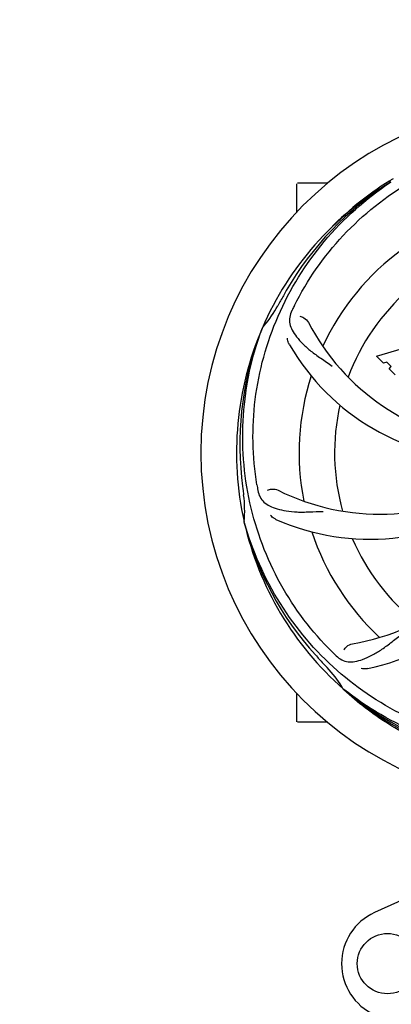
# Model space of a CAD drawing. Units: millimetres. Extents: x 1575 to 7308, y -4424 to 3509.
# Drawn here: x 3811 to 3923, y -1537 to -1239 of the extents above; entities that cross this region are included whole.
import ezdxf

# ---------------------------------------------------------------- set-up
doc = ezdxf.new("R2010")
doc.units = ezdxf.units.MM
doc.header["$LTSCALE"] = 30.734
doc.header["$PDMODE"] = 3
doc.header["$PDSIZE"] = 1
doc.layers.get('0').update_dxf_attribs({"linetype": 'CONTINUOUS'})
doc.layers.get('Defpoints').update_dxf_attribs({"linetype": 'CONTINUOUS'})
doc.layers.add('COTAS', color=7, linetype='CONTINUOUS')
doc.styles.add('ARIAL', font='arial.ttf')
doc.dimstyles.new('Diseño_PlanosFabricacion', dxfattribs={"dimtxt": 55, "dimasz": 60, "dimexe": 10, "dimexo": 10, "dimgap": 10, "dimtad": 1, "dimtih": 1, "dimtoh": 1, "dimdec": 0, "dimzin": 1, "dimdsep": 46, "dimtxsty": 'ARIAL', "dimcen": 15, "dimadec": 0, "dimazin": 0, "dimtp": 0.05, "dimtm": 0.05, "dimtfac": 1, "dimtdec": 0, "dimtofl": 0, "dimtmove": 0, "dimatfit": 3, "dimfxl": 0, "dimtolj": 1, "dimarcsym": 0})

# ---------------------------------------------------------------- blocks, each defined once
blk = doc.blocks.new('*D5')
at = {"layer": 'COTAS', "color": 0, "lineweight": -2}
for p, q in [((4956.88, -1208.8), (4956.88, -2101.24)), ((2161.88, -1750.8), (2161.88, -2101.24)), ((2221.88, -2091.24), (4896.88, -2091.24))]:
    blk.add_line(p, q, dxfattribs=at)
at = {"layer": 'COTAS', "color": 0, "lineweight": 0}
for points in [[(2221.88, -2081.24), (2221.88, -2101.24), (2161.88, -2091.24)], [(4896.88, -2081.24), (4896.88, -2101.24), (4956.88, -2091.24)]]:
    blk.add_solid(points, dxfattribs=at)
at = {"layer": 'Defpoints', "color": 0, "lineweight": 0}
for p in [(4956.88, -1198.8), (2161.88, -1740.8), (4956.88, -2091.24)]:
    blk.add_point(p, dxfattribs=at)
at = {"layer": 'COTAS', "color": 0, "insert": (3559.38, -2053.16), "char_height": 55, "attachment_point": 5, "style": 'ARIAL'}
blk.add_mtext('\\A1;2795 mm', dxfattribs=at)

msp = doc.modelspace()

# ---------------------------------------------------------------- linework, layer by layer
for p, q in [((3894.88, -1297.49), (3894.88, -1288.95)), ((3899.88, -1288.8), (3895.03, -1288.8)), ((3904.12, -1288.8), (3899.88, -1288.8)), ((3922.91, -1288.06), (3923.13, -1287.93)), ((3923.16, -1288.47), (3923.36, -1288.33)), ((3884.36, -1332.73), (3884.45, -1332.5)), ((3918.95, -1341.12), (3926.77, -1338.76)), ((3921.06, -1343.23), (3918.95, -1341.12)), ((3922.06, -1342.92), (3921.06, -1343.23)), ((3923.38, -1344.23), (3922.06, -1342.92)), ((3922.72, -1344.89), (3923.38, -1344.23)), ((3924.56, -1346.74), (3922.72, -1344.89)), ((3879, -1391.34), (3878.93, -1391.11)), ((3894.88, -1451.65), (3894.88, -1443.11)), ((3909.02, -1442.01), (3908.82, -1441.84)), ((3909.1, -1441.92), (3908.92, -1441.77)), ((3899.88, -1451.8), (3895.03, -1451.8)), ((3904.12, -1451.8), (3899.88, -1451.8)), ((3935.23, -1501.62), (3918.32, -1509.33))]:
    msp.add_line(p, q)
msp.add_circle((3922.23, -1524.8), 9.12)
for centre, radius, start, end in [((3971.88, -1370.3), 106, 90.3322, 269.6678), ((3971.88, -1370.3), 95.24, 120.766, 156.6079), ((3973.67, -1368.43), 94.59, 122.28, 150.0931), ((3974.61, -1370.74), 97.52, 122.0226, 136.366), ((3974.71, -1370.87), 97.67, 121.3182, 121.8753), ((3971.88, -1370.3), 76.34, 126.2607, 155.0406), ((4196.11, -1496.17), 351.09, 150.1224, 150.6945), ((3971.88, -1370.3), 65.62, 131.3057, 159.6102), ((3971.88, -1370.3), 93.95, 150.6963, 151.7582), ((3858.67, -1309.49), 34.55, 319.7531, 331.7572), ((4032.85, -1395.31), 155.17, 153.862, 154.0194), ((4030.9, -1394.34), 152.99, 153.3735, 153.8646), ((3959.57, -1299.06), 69, 207.4682, 264.0184), ((3971.88, -1370.3), 95.24, 156.766, 192.6081), ((3972.23, -1367.73), 94.59, 158.28, 186.0931), ((3859.5, -1310.17), 33.48, 318.1995, 319.7196), ((3953.22, -1302.57), 70, 210.0575, 269.2752), ((3971.88, -1370.3), 76.34, 162.2607, 191.0406), ((3971.88, -1370.3), 65.62, 167.3057, 195.6102), ((4227.26, -1340.33), 351.09, 186.1224, 186.6945), ((3971.88, -1370.3), 93.95, 186.6963, 187.7582), ((4035.51, -1354.76), 154.77, 189.3764, 190.0196), ((3920.05, -1319.9), 69, 243.4682, 300.0184), ((3844.64, -1387.64), 34.47, 354.2573, 7.7673), ((3916.97, -1326.47), 70, 246.0566, 305.2752), ((3900.32, -1359.99), 69, 279.4683, 336.0184), ((3901.69, -1367.11), 70, 282.0566, 341.2752), ((3971.88, -1370.3), 95.24, 192.766, 228.6079), ((3970.65, -1368.02), 94.59, 194.28, 222.0932), ((3971.88, -1370.3), 76.34, 198.2607, 227.0406), ((3971.88, -1370.3), 65.62, 203.3057, 231.6102), ((4160.88, -1195.93), 351.1, 222.1224, 222.6945), ((4014.24, -1320.31), 154.79, 225.3764, 226.0196), ((3971.88, -1370.3), 93.95, 222.6963, 223.7582), ((3879.07, -1459.17), 34.55, 31.7531, 43.7572), ((3879.96, -1458.59), 33.48, 30.1995, 31.7196), ((3969.54, -1369.17), 94.59, 230.28, 258.0932), ((3971.88, -1370.3), 95.24, 228.766, 264.6079), ((3895.03, -1451.65), 0.15, 180, 194.9906), ((3925.38, -1524.8), 17, 114.5295, 245.4705)]:
    msp.add_arc(centre, radius, start, end)
for points, knots in [([(3894.13, -1325.77), (3897.98, -1318.09), (3908.05, -1303.67), (3928.75, -1287.13), (3953.61, -1276.94), (3971.61, -1275.11), (3980.57, -1275.46)], [0, 0, 0, 0, 0.244703, 0.492965, 0.744714, 1, 1, 1, 1]), ([(3882.81, -1379.98), (3881.41, -1371.5), (3881.07, -1353.91), (3888.1, -1328.37), (3902.23, -1305.51), (3915.71, -1293.44), (3923.16, -1288.47)], [0, 0, 0, 0, 0.244703, 0.492965, 0.744714, 1, 1, 1, 1]), ([(3893.36, -1327.33), (3893.05, -1327.96), (3892.61, -1329.25), (3892.66, -1331.34), (3893.43, -1333.37), (3894.82, -1335.39), (3896.73, -1337.5), (3898.7, -1339.27), (3900.57, -1340.67), (3902.76, -1342.13), (3904.45, -1343.25), (3905.55, -1344.11)], [0, 0, 0, 0, 0.092746, 0.179175, 0.271496, 0.378176, 0.503905, 0.649663, 0.729754, 0.814724, 1, 1, 1, 1]), ([(3895.76, -1329.01), (3896.18, -1329.07), (3897.2, -1329.51), (3898.04, -1330.3), (3898.35, -1330.89)], [0, 0, 0, 0, 0.388597, 1, 1, 1, 1]), ([(3905.5, -1430.48), (3899.39, -1424.45), (3888.78, -1410.42), (3879.45, -1385.62), (3877.45, -1358.82), (3881.26, -1341.14), (3884.36, -1332.73)], [0, 0, 0, 0, 0.244703, 0.492965, 0.744714, 1, 1, 1, 1]), ([(3892.63, -1337.62), (3892.54, -1337.46), (3892.23, -1336.85), (3892.05, -1336.18), (3892, -1335.69)], [0, 0, 0, 0, 0.271928, 1, 1, 1, 1]), ([(3886.03, -1381.64), (3886.4, -1381.44), (3887.49, -1381.19), (3888.63, -1381.34), (3889.23, -1381.63)], [0, 0, 0, 0, 0.388616, 1, 1, 1, 1]), ([(3883.1, -1381.69), (3883.22, -1382.38), (3883.62, -1383.69), (3884.89, -1385.34), (3886.71, -1386.53), (3889.02, -1387.36), (3891.81, -1387.93), (3894.44, -1388.21), (3896.78, -1388.25), (3899.41, -1388.14), (3901.44, -1388.05), (3902.83, -1388.1)], [0, 0, 0, 0, 0.092735, 0.179154, 0.271471, 0.37815, 0.503879, 0.649641, 0.729735, 0.814711, 1, 1, 1, 1]), ([(3888.56, -1390.44), (3888.39, -1390.37), (3887.79, -1390.06), (3887.24, -1389.62), (3886.91, -1389.25)], [0, 0, 0, 0, 0.271836, 1, 1, 1, 1]), ([(3953.56, -1458), (3945.06, -1456.71), (3928.23, -1451.6), (3906.11, -1437.02), (3888.74, -1416.52), (3881.43, -1399.97), (3879, -1391.34)], [0, 0, 0, 0, 0.244703, 0.492965, 0.744714, 1, 1, 1, 1]), ([(3906.75, -1431.7), (3907.25, -1432.18), (3908.35, -1433.01), (3910.35, -1433.6), (3912.53, -1433.5), (3914.89, -1432.8), (3917.49, -1431.61), (3919.8, -1430.29), (3921.71, -1428.93), (3923.78, -1427.29), (3925.39, -1426.02), (3926.55, -1425.25)], [0, 0, 0, 0, 0.0926, 0.178909, 0.271164, 0.377826, 0.503588, 0.649402, 0.729525, 0.814542, 1, 1, 1, 1]), ([(3909.09, -1429.94), (3909.27, -1429.55), (3910.01, -1428.71), (3911.02, -1428.16), (3911.67, -1428.05)], [0, 0, 0, 0, 0.388617, 1, 1, 1, 1]), ([(3916.31, -1435.57), (3916.13, -1435.61), (3915.46, -1435.71), (3914.76, -1435.68), (3914.28, -1435.57)], [0, 0, 0, 0, 0.271836, 1, 1, 1, 1]), ([(3971.32, -1467.41), (3965.6, -1467.19), (3954.2, -1465.76), (3937.73, -1460.68), (3922.4, -1452.82), (3913.25, -1445.86), (3909.02, -1442.01)], [0, 0, 0, 0, 0.250002, 0.499994, 0.749995, 1, 1, 1, 1]), ([(4008.61, -1452.02), (4000.98, -1455.97), (3984.35, -1461.73), (3957.89, -1462.94), (3931.78, -1456.56), (3916.14, -1447.47), (3909.1, -1441.92)], [0, 0, 0, 0, 0.244703, 0.492965, 0.744714, 1, 1, 1, 1])]:
    msp.add_open_spline(points, degree=3, knots=knots)

# ---------------------------------------------------------------- dimensions: what is measured, and where the dimension line sits
at = {"layer": 'COTAS'}
dim = msp.add_linear_dim(base=(4956.88, -2091.24), p1=(2161.88, -1740.8), p2=(4956.88, -1198.8), dimstyle='Diseño_PlanosFabricacion', override={"dimpost": ' mm'}, dxfattribs=at)
dim.commit()
dim.dimension.update_dxf_attribs({"geometry": '*D5', "text_midpoint": (3559.38, -2091.24), "dimtype": 160})

doc.saveas('drawing.dxf')
